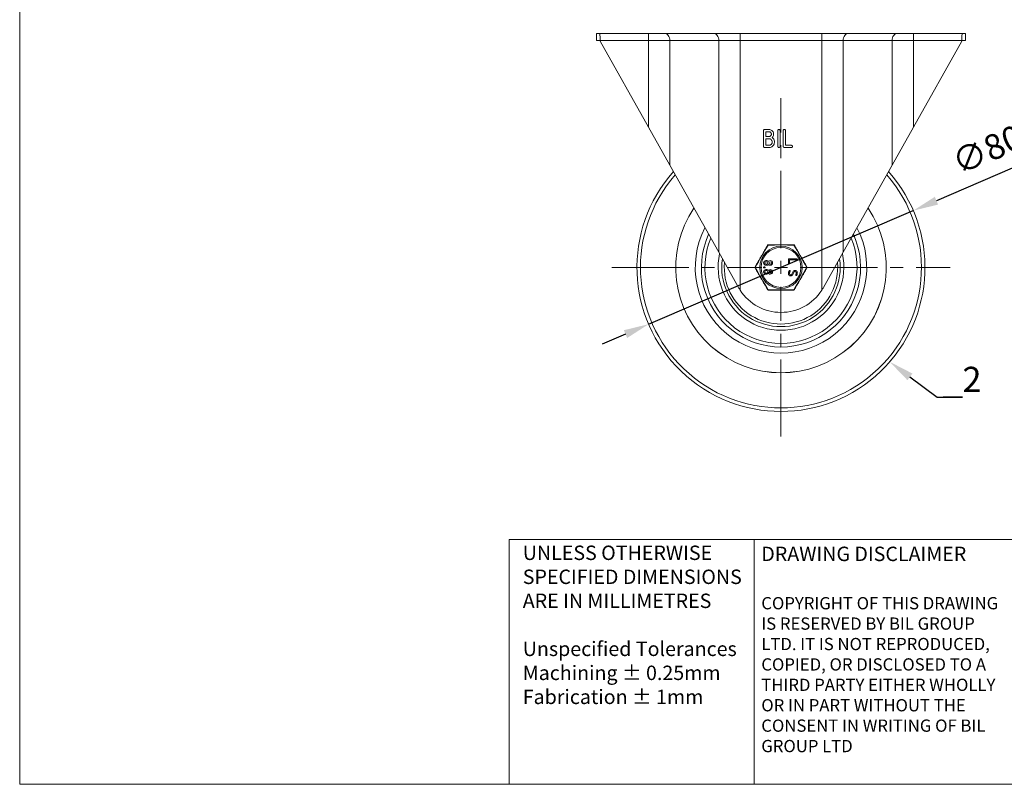
# Model space of a CAD drawing. Units: millimetres. Extents: x 10 to 287, y 10 to 200.
# Drawn here: x 10 to 147, y 10 to 116 of the extents above; entities that cross this region are included whole.
import ezdxf
from ezdxf import colors
from ezdxf.entities.mleader import LeaderData, LeaderLine
from ezdxf.math import Vec2, Vec3

# ---------------------------------------------------------------- set-up
doc = ezdxf.new("R2010")
doc.units = ezdxf.units.MM
doc.header["$LTSCALE"] = 0.75
doc.linetypes.add('CENTER2', pattern=[28.575, 19.05, -3.175, 3.175, -3.175])
for name, color, linetype, lineweight in [('FD_Dimensions', 7, 'Continuous', 13), ('Leaders', 7, 'Continuous', 13), ('Smart Centers', 7, 'CENTER2', 13), ('TITLEBLOCK', 7, 'Continuous', 18), ('Visible', 7, 'Continuous', 13), ('Visible Narrow', 7, 'Continuous', 13)]:
    doc.layers.add(name, color=color, linetype=linetype, lineweight=lineweight)
doc.styles.add('FusionTitle', font='Arial.ttf')
doc.styles.get("Standard").update_dxf_attribs({"font": 'Arial.ttf'})
doc.dimstyles.new('Dim-ISO-25', dxfattribs={"dimtxt": 3.5, "dimasz": 3.5, "dimexe": 2.1, "dimexo": 3, "dimgap": 1.4, "dimtad": 1, "dimdec": 4, "dimdsep": 46, "dimtxsty": 'Standard', "dimcen": 0, "dimadec": 4, "dimazin": 2, "dimtp": 0.1, "dimtm": 0.1, "dimtfac": 1, "dimtdec": 4, "dimtmove": 0, "dimatfit": 3, "dimfxl": 1, "dimarcsym": 0})

# ---------------------------------------------------------------- blocks, each defined once
blk = doc.blocks.new('BIL C&W DRAWING SHEET')
at = {"layer": 'TITLEBLOCK', "lineweight": 13}
for p, q in [((-209, 34), (-175, 34)), ((-175, 34), (-175, 0)), ((-175, 34), (-139, 34)), ((-209, 0), (-175, 0))]:
    blk.add_line(p, q, dxfattribs=at)
for points in [[(-277, 190), (0, 190), (0, 0), (-277, 0)], [(0, 0), (-209, 0), (-209, 34), (0, 34)], [(-209, 0), (-209, 0), (-209, 34), (-209, 34)], [(-209, 34), (-209, 34), (-209, 0), (-209, 0)], [(-175, 0), (-139, 0), (-139, 34), (-175, 34)]]:
    blk.add_lwpolyline(points, close=True, dxfattribs=at)
at = {"layer": 'TITLEBLOCK', "lineweight": 35, "attachment_point": 1, "style": 'FusionTitle'}
for s, width, heights, insert, char_height in [('UNLESS OTHERWISE SPECIFIED DIMENSIONS ARE IN MILLIMETRES\\P\\PUnspecified Tolerances\\PMachining %%P 0.25mm\\PFabrication %%P 1mm', 31, [34], (-207.13, 33.15), 2), ('DRAWING DISCLAIMER', 35, [0], (-174, 33), 2), ('COPYRIGHT OF THIS DRAWING IS RESERVED BY BIL GROUP LTD. IT IS NOT REPRODUCED, COPIED, OR DISCLOSED TO A THIRD PARTY EITHER WHOLLY OR IN PART WITHOUT THE CONSENT IN WRITING OF BIL GROUP LTD', 33, [0], (-174, 26), 1.7)]:
    blk.add_mtext_dynamic_manual_height_columns(s, width=width, gutter_width=17.5, heights=heights, dxfattribs=dict(at, insert=insert, char_height=char_height))
blk = doc.blocks.new('*U5')
at = {"layer": 'Smart Centers', "color": 0, "ltscale": 0.75, "transparency": 16777216}
for p, q in [((0, 2.68), (0, 23.5)), ((-23.5, 0), (-2.68, 0)), ((2.68, 0), (23.5, 0)), ((0, -23.5), (0, -2.68))]:
    blk.add_line(p, q, dxfattribs=at)
at = {"layer": 'Smart Centers', "color": 0, "linetype": 'Continuous', "ltscale": 0.75, "transparency": 16777216}
for p, q in [((-0.89, 0), (0.89, 0)), ((0, -0.89), (0, 0.89))]:
    blk.add_line(p, q, dxfattribs=at)
blk = doc.blocks.new('*D26')
at = {"layer": 'Defpoints', "color": 0, "transparency": 16777216}
for p in [(134.11, 89.67), (97.35, 73.9)]:
    blk.add_point(p, dxfattribs=at)
at = {"layer": 'FD_Dimensions', "color": 0, "lineweight": -2, "transparency": 16777216}
for p, q in [((151.22, 97.01), (137.33, 91.05)), ((97.35, 73.9), (134.11, 89.67)), ((94.14, 72.52), (90.92, 71.14))]:
    blk.add_line(p, q, dxfattribs=at)
at = {"layer": 'FD_Dimensions', "color": 0, "transparency": 16777216}
for points in [[(137.1, 91.59), (137.56, 90.51), (134.11, 89.67)], [(93.91, 73.06), (94.37, 71.98), (97.35, 73.9)]]:
    blk.add_solid(points, dxfattribs=at)
at = {"layer": 'FD_Dimensions', "color": 0, "transparency": 16777216, "insert": (144.59, 97.74), "char_height": 3.5, "attachment_point": 5, "rotation": 23.22}
blk.add_mtext('∅80', dxfattribs=at)

msp = doc.modelspace()

# ---------------------------------------------------------------- linework, layer by layer
at = {"layer": 'Visible', "extrusion": (0, 1, 0)}
for p, q in [((90.562448, 114.285068), (90.108423, 114.285068)), ((90.108423, 114.285068), (90.108423, 113.285068)), ((97.320797, 114.285068), (90.562448, 114.285068)), ((97.320797, 114.285068), (99.555841, 114.285068)), ((106.348301, 114.285068), (99.555841, 114.285068)), ((110.073375, 114.285068), (106.348301, 114.285068)), ((121.393471, 114.285068), (110.073375, 114.285068)), ((125.118545, 114.285068), (121.393471, 114.285068)), ((131.911005, 114.285068), (125.118545, 114.285068)), ((131.911005, 114.285068), (134.146049, 114.285068)), ((140.904398, 114.285068), (134.146049, 114.285068)), ((140.904398, 114.285068), (141.358423, 114.285068)), ((141.358423, 113.285068), (141.358423, 114.285068)), ((90.108423, 113.285068), (90.562448, 113.285068)), ((90.608423, 113.203288), (90.562448, 113.285068)), ((90.608423, 113.285068), (90.608423, 113.203288)), ((90.608423, 113.203288), (97.320797, 101.263316)), ((140.858423, 113.203288), (134.146049, 101.263316)), ((140.904398, 113.285068), (140.858423, 113.203288)), ((140.858423, 113.285068), (140.858423, 113.203288)), ((140.904398, 113.285068), (141.358423, 113.285068)), ((100.300856, 95.962387), (97.320797, 101.263316)), ((134.146049, 101.263316), (131.16599, 95.962387)), ((113.30604, 98.594726), (113.30604, 100.786573)), ((113.461359, 100.940649), (114.070214, 100.940649)), ((114.070214, 100.632535), (113.616638, 100.632535)), ((113.616638, 100.632535), (113.616638, 99.966474)), ((113.616638, 99.966474), (114.070214, 99.966474)), ((115.295608, 98.594726), (115.295608, 100.786573)), ((115.606206, 100.786573), (115.606206, 98.594726)), ((116.043248, 98.594726), (116.043248, 100.786573)), ((116.353846, 100.786573), (116.353846, 98.748764)), ((114.070214, 99.658359), (113.616638, 99.658359)), ((113.616638, 99.658359), (113.616638, 98.748764)), ((113.616638, 98.748764), (114.070214, 98.748764)), ((116.353846, 98.748764), (117.206236, 98.748764)), ((117.206236, 98.748764), (117.18947, 98.732619)), ((114.070214, 98.440649), (113.461359, 98.440649)), ((117.172704, 98.440649), (116.198567, 98.440649)), ((100.300856, 95.962387), (107.093316, 83.879957)), ((124.37353, 83.879957), (131.16599, 95.962387)), ((107.093316, 83.879957), (109.840571, 78.99314)), ((121.626275, 78.99314), (124.37353, 83.879957)), ((113.64017, 82.731936), (113.761937, 82.731936)), ((113.64017, 82.576637), (113.761937, 82.576637)), ((113.761937, 82.244848), (113.64017, 82.244848)), ((113.761937, 82.089549), (113.64017, 82.089549)), ((113.987813, 82.639335), (114.005363, 82.619583)), ((114.022897, 82.182403), (114.005358, 82.202149)), ((116.754769, 82.415594), (116.754769, 82.902662)), ((116.831807, 82.980322), (117.927731, 82.980322)), ((116.908826, 82.398828), (116.900754, 82.407211)), ((117.927731, 82.825022), (116.908826, 82.825022)), ((116.908826, 82.825022), (116.908826, 82.398828)), ((113.396636, 81.861345), (113.45751, 81.861345)), ((113.45751, 81.706046), (113.396636, 81.706046)), ((113.64017, 81.487525), (113.761937, 81.487525)), ((113.64017, 81.332226), (113.761937, 81.332226)), ((113.761937, 81.000437), (113.64017, 81.000437)), ((113.761937, 80.845138), (113.64017, 80.845138)), ((113.987813, 81.394923), (114.005363, 81.375172)), ((114.022897, 80.937991), (114.005358, 80.957738)), ((117.222374, 80.842013), (117.428786, 81.196506)), ((117.535146, 81.116111), (117.363042, 80.786476))]:
    msp.add_line(p, q, dxfattribs=at)
at = {"layer": 'Visible', "extrusion": (1.22465e-16, 0, -1)}
for centre in [(-114.24964, 82.410738), (-114.24964, 81.166327)]:
    msp.add_circle(centre, 0.1659, dxfattribs=at)
for centre, radius, start, end in [((-115.733423, 81.785068), 20, 138.32425527, 41.67574473), ((-115.733423, 81.785068), 19.511625, 138.81825419, 41.18174581), ((-115.733423, 81.785068), 11.907407, 152.45685289, 27.54314711), ((-113.986938, 84.810068), 0.125, 30.0064343, 89.99421853), ((-117.479908, 84.810068), 0.125, 90.00578064, 149.9996262), ((-115.733423, 81.785068), 7.875, 175.03629219, 4.96370781), ((-113.640501, 82.410743), 0.321194, 270.05906836, 89.94093164), ((-113.639421, 82.410743), 0.165896, 269.7414542, 90.25862357), ((-113.764239, 82.415769), 0.316175, 89.58285211, 135.00103501), ((-113.762569, 82.410743), 0.165896, 89.78184413, 270.21822149), ((-113.7632, 82.407635), 0.318089, 225.06913647, 270.22753689), ((-114.248723, 82.410868), 0.321238, 45.32319846, 314.66706771), ((-112.240454, 81.785068), 0.125, 330.00057482, 29.99373608), ((-113.640501, 81.166331), 0.321194, 270.05906836, 89.94093164), ((-113.639421, 81.166331), 0.165896, 269.7414542, 90.25862357), ((-113.764239, 81.171358), 0.316175, 89.58285211, 135.00103501), ((-113.762569, 81.166331), 0.165896, 89.78184413, 270.21822149), ((-113.7632, 81.163224), 0.318089, 225.06913647, 270.22753689), ((-114.248723, 81.166457), 0.321238, 45.32319846, 314.66706771), ((-119.226392, 81.785068), 0.125, 150.00057482, 209.99373608), ((-113.986938, 78.760068), 0.125, 270.00578064, 329.9996262), ((-117.479908, 78.760068), 0.125, 210.0064343, 269.99421853)]:
    msp.add_arc(centre, radius, start, end, dxfattribs=at)
at = {"layer": 'Visible'}
for centre, radius, start, end in [((115.733423, 81.785068), 14.630814, 145.74183111, 34.25816889), ((115.733423, 81.785068), 14.625, 145.75313739, 34.24686261), ((115.807225, 80.583921), 2.421856, 138.07348859, 138.6971305), ((112.018982, 84.4001), 2.667574, 318.12816037, 318.69426645), ((115.807225, 79.33951), 2.421856, 138.07348859, 138.6971305), ((112.018982, 83.155688), 2.667574, 318.12816037, 318.69426645), ((115.733423, 82.285068), 6.75, 213.01524128, 326.98475872)]:
    msp.add_arc(centre, radius, start, end, dxfattribs=at)
for points, degree, knots in [([(90.562448, 114.285068), (90.568082, 114.285068), (90.57415, 114.259971), (90.585415, 114.157878), (90.59061, 114.080882), (90.598854, 113.903276), (90.602453, 113.790865), (90.607239, 113.544539), (90.608423, 113.410624), (90.608423, 113.285068)], 3, [0.30149464889, 0.30149464889, 0.30149464889, 0.30149464889, 0.37691468738, 0.37691468738, 0.45233472587, 0.45233472587, 0.52766841263, 0.52766841263, 0.6030020994, 0.6030020994, 0.6030020994, 0.6030020994]), ([(140.858423, 113.285068), (140.858423, 113.410624), (140.859607, 113.544539), (140.864393, 113.790865), (140.867992, 113.903276), (140.876236, 114.080882), (140.881431, 114.157878), (140.892696, 114.259971), (140.898764, 114.285068), (140.904398, 114.285068)], 3, [-0.6030020994, -0.6030020994, -0.6030020994, -0.6030020994, -0.52766841263, -0.52766841263, -0.45233472587, -0.45233472587, -0.37691468738, -0.37691468738, -0.30149464889, -0.30149464889, -0.30149464889, -0.30149464889]), ([(113.30604, 100.786573), (113.30604, 100.797382), (113.306986, 100.80814), (113.311066, 100.828907), (113.314072, 100.83876), (113.327209, 100.869327), (113.340265, 100.885576), (113.366549, 100.911055), (113.382184, 100.921691), (113.41949, 100.937149), (113.440171, 100.940649), (113.461359, 100.940649)], 3, [-0.044324321343, -0.044324321343, -0.044324321343, -0.044324321343, -0.039395968913, -0.039395968913, -0.034675444777, -0.034675444777, -0.024226914973, -0.024226914973, -0.012712817385, -0.012712817385, 0, 0, 0, 0]), ([(114.070214, 100.940649), (114.146726, 100.940649), (114.22108, 100.928059), (114.34039, 100.883583), (114.411248, 100.851124), (114.527907, 100.75409), (114.589192, 100.693176), (114.691164, 100.497815), (114.705227, 100.411359), (114.715006, 100.303521), (114.715723, 100.215915), (114.663449, 100.033443), (114.624429, 99.970577), (114.558011, 99.879795), (114.518702, 99.849684), (114.486104, 99.830017)], 3, [-0.3787794114, -0.3787794114, -0.3787794114, -0.3787794114, -0.34910630165, -0.34910630165, -0.3293981804, -0.3293981804, -0.31692168069, -0.31692168069, -0.30419359969, -0.30419359969, -0.29029186653, -0.29029186653, -0.27774343706, -0.27774343706, -0.25755271188, -0.25755271188, -0.25755271188, -0.25755271188]), ([(114.070214, 99.966474), (114.096668, 99.966474), (114.122836, 99.969376), (114.162708, 99.979084), (114.188742, 99.986444), (114.269885, 100.02841), (114.301337, 100.059308), (114.35429, 100.120863), (114.372278, 100.16013), (114.399557, 100.232862), (114.403086, 100.277774), (114.399512, 100.368693), (114.384273, 100.410099), (114.348845, 100.485885), (114.321042, 100.519057), (114.257139, 100.578642), (114.218756, 100.597624), (114.154292, 100.624579), (114.113038, 100.632535), (114.070214, 100.632535)], 3, [-0.068261139436, -0.068261139436, -0.068261139436, -0.068261139436, -0.066879164147, -0.066879164147, -0.066117406588, -0.066117406588, -0.064932142546, -0.064932142546, -0.062870111119, -0.062870111119, -0.058921022799, -0.058921022799, -0.052705839072, -0.052705839072, -0.041923567605, -0.041923567605, -0.025694789473, -0.025694789473, 0, 0, 0, 0]), ([(114.486104, 99.830017), (114.534169, 99.805015), (114.586843, 99.769729), (114.697671, 99.647972), (114.750854, 99.566579), (114.82873, 99.361137), (114.836607, 99.255917), (114.829494, 99.047494), (114.795093, 98.951957), (114.71298, 98.773781), (114.646711, 98.697822), (114.505713, 98.565676), (114.419057, 98.52218), (114.268017, 98.458838), (114.17085, 98.440649), (114.070214, 98.440649)], 3, [-0.15688823705, -0.15688823705, -0.15688823705, -0.15688823705, -0.14984487795, -0.14984487795, -0.14302418327, -0.14302418327, -0.13490720515, -0.13490720515, -0.12184696816, -0.12184696816, -0.09826948693, -0.09826948693, -0.06038194194, -0.06038194194, 0, 0, 0, 0]), ([(115.295608, 100.786573), (115.295608, 100.806833), (115.298933, 100.826593), (115.31404, 100.863991), (115.325205, 100.880315), (115.352704, 100.90834), (115.368095, 100.919505), (115.404645, 100.93591), (115.424801, 100.939989), (115.447383, 100.940625), (115.449155, 100.940649), (115.450926, 100.940649)], 3, [-0.099756562122, -0.099756562122, -0.099756562122, -0.099756562122, -0.087568204806, -0.087568204806, -0.075493137034, -0.075493137034, -0.063948346923, -0.063948346923, -0.05145676986, -0.05145676986, -0.050393789925, -0.050393789925, -0.050393789925, -0.050393789925]), ([(115.450926, 100.940649), (115.453402, 100.940649), (115.455879, 100.940601), (115.477646, 100.939719), (115.496327, 100.935835), (115.532165, 100.920231), (115.548584, 100.908691), (115.576832, 100.879303), (115.587488, 100.86371), (115.602717, 100.827082), (115.606206, 100.807113), (115.606206, 100.786573)], 3, [-0.051081252678, -0.051081252678, -0.051081252678, -0.051081252678, -0.049455770106, -0.049455770106, -0.036781272277, -0.036781272277, -0.023799112716, -0.023799112716, -0.012323905332, -0.012323905332, 0, 0, 0, 0]), ([(116.043248, 100.786573), (116.043248, 100.798182), (116.04434, 100.809725), (116.04907, 100.831961), (116.052554, 100.842452), (116.067738, 100.874823), (116.082382, 100.890935), (116.108267, 100.914409), (116.124293, 100.924408), (116.166334, 100.939956), (116.189378, 100.941173), (116.225287, 100.939719), (116.243968, 100.935835), (116.279806, 100.920231), (116.296224, 100.908691), (116.324473, 100.879303), (116.335129, 100.86371), (116.350357, 100.827082), (116.353846, 100.807113), (116.353846, 100.786573)], 3, [-0.081448374674, -0.081448374674, -0.081448374674, -0.081448374674, -0.078287941388, -0.078287941388, -0.075259947954, -0.075259947954, -0.068554380145, -0.068554380145, -0.060371221725, -0.060371221725, -0.049455770106, -0.049455770106, -0.036781272277, -0.036781272277, -0.023799112716, -0.023799112716, -0.012323905332, -0.012323905332, 0, 0, 0, 0]), ([(113.461359, 98.440649), (113.450114, 98.440649), (113.438909, 98.441615), (113.417389, 98.44581), (113.407216, 98.448893), (113.375613, 98.462501), (113.359865, 98.475632), (113.335403, 98.500905), (113.324833, 98.516429), (113.309516, 98.553371), (113.30604, 98.57379), (113.30604, 98.594726)], 3, [-0.042600163296, -0.042600163296, -0.042600163296, -0.042600163296, -0.038016989887, -0.038016989887, -0.033663786044, -0.033663786044, -0.023993016741, -0.023993016741, -0.0125614316, -0.0125614316, 0, 0, 0, 0]), ([(114.070214, 98.748764), (114.10568, 98.748764), (114.140743, 98.752675), (114.195778, 98.76602), (114.230386, 98.776028), (114.341821, 98.833193), (114.385796, 98.876735), (114.458312, 98.960793), (114.482933, 99.013889), (114.517528, 99.105478), (114.525566, 99.163653), (114.520606, 99.296543), (114.499841, 99.352759), (114.45053, 99.458823), (114.410297, 99.504812), (114.324467, 99.584694), (114.27236, 99.610684), (114.184246, 99.64753), (114.128302, 99.658359), (114.070214, 99.658359)], 3, [-0.09322024792, -0.09322024792, -0.09322024792, -0.09322024792, -0.091232647336, -0.091232647336, -0.090046650891, -0.090046650891, -0.088083233936, -0.088083233936, -0.084663741518, -0.084663741518, -0.078969490047, -0.078969490047, -0.07146050125, -0.07146050125, -0.0573045108, -0.0573045108, -0.034853117315, -0.034853117315, 0, 0, 0, 0]), ([(115.606206, 98.594726), (115.606206, 98.583074), (115.605107, 98.571489), (115.600343, 98.549177), (115.596835, 98.538652), (115.581552, 98.506204), (115.566836, 98.490095), (115.540972, 98.466717), (115.524932, 98.456754), (115.483299, 98.441448), (115.460531, 98.440093), (115.423681, 98.441606), (115.404821, 98.445433), (115.365181, 98.462501), (115.349433, 98.475632), (115.32497, 98.500905), (115.314401, 98.516429), (115.299083, 98.553371), (115.295608, 98.57379), (115.295608, 98.594726)], 3, [-0.062644427003, -0.062644427003, -0.062644427003, -0.062644427003, -0.060555449238, -0.060555449238, -0.058554030854, -0.058554030854, -0.054125219167, -0.054125219167, -0.04869681447, -0.04869681447, -0.041583641303, -0.041583641303, -0.033663786044, -0.033663786044, -0.023993016741, -0.023993016741, -0.0125614316, -0.0125614316, 0, 0, 0, 0]), ([(116.198567, 98.440649), (116.187322, 98.440649), (116.176117, 98.441615), (116.154597, 98.44581), (116.144424, 98.448893), (116.112822, 98.462501), (116.097073, 98.475632), (116.072611, 98.500905), (116.062041, 98.516429), (116.046724, 98.553371), (116.043248, 98.57379), (116.043248, 98.594726)], 3, [-0.042600163296, -0.042600163296, -0.042600163296, -0.042600163296, -0.038016989887, -0.038016989887, -0.033663786044, -0.033663786044, -0.023993016741, -0.023993016741, -0.0125614316, -0.0125614316, 0, 0, 0, 0]), ([(117.18947, 98.732619), (117.199408, 98.735934), (117.209625, 98.737441), (117.230589, 98.735923), (117.240564, 98.732926), (117.266999, 98.719787), (117.280559, 98.70666), (117.301797, 98.683161), (117.311822, 98.667288), (117.327685, 98.624974), (117.328414, 98.602575), (117.327232, 98.569176), (117.323467, 98.550627), (117.306854, 98.511972), (117.293798, 98.495722), (117.267513, 98.470244), (117.251878, 98.459607), (117.214572, 98.444149), (117.193892, 98.440649), (117.172704, 98.440649)], 3, [-0.061270933123, -0.061270933123, -0.061270933123, -0.061270933123, -0.059536924658, -0.059536924658, -0.057792423106, -0.057792423106, -0.054651186676, -0.054651186676, -0.04991293029, -0.04991293029, -0.04340976747, -0.04340976747, -0.034675444777, -0.034675444777, -0.024226914973, -0.024226914973, -0.012712817385, -0.012712817385, 0, 0, 0, 0]), ([(113.878691, 84.872577), (113.875458, 84.866978), (113.872221, 84.861371), (113.868981, 84.85576), (113.823006, 84.77613), (113.776508, 84.695593), (113.729475, 84.614129), (113.663604, 84.500036), (113.596691, 84.38414), (113.528641, 84.266274), (113.4784, 84.179254), (113.427439, 84.090987), (113.375967, 84.001834), (113.339797, 83.939186), (113.303392, 83.876131), (113.266811, 83.812771), (113.226787, 83.743447), (113.186515, 83.673694), (113.146081, 83.603661), (113.116317, 83.552107), (113.086473, 83.500417), (113.056607, 83.448687), (113.037941, 83.416356), (113.019269, 83.384015), (113.000606, 83.351691), (112.952085, 83.267649), (112.903501, 83.183499), (112.855165, 83.099778), (112.851935, 83.094185), (112.848707, 83.088593), (112.845479, 83.083003), (112.810063, 83.021661), (112.774791, 82.960567), (112.739694, 82.899777), (112.701398, 82.833447), (112.663313, 82.767481), (112.625486, 82.701963), (112.607443, 82.670712), (112.589465, 82.639573), (112.571557, 82.608556), (112.469322, 82.43148), (112.369802, 82.259106), (112.272507, 82.090585), (112.264915, 82.077437), (112.257338, 82.064312), (112.249773, 82.05121), (112.210202, 81.982671), (112.171009, 81.914787), (112.132197, 81.847562)], 3, [-0.0082006991357, -0.0082006991357, -0.0082006991357, -0.0082006991357, -0.0081575582835, -0.0081575582835, -0.0081575582835, -0.007545351492, -0.007545351492, -0.007545351492, -0.0066879338014, -0.0066879338014, -0.0066879338014, -0.0060549116911, -0.0060549116911, -0.0060549116911, -0.005610089171, -0.005610089171, -0.005610089171, -0.0051233868155, -0.0051233868155, -0.0051233868155, -0.0047651112109, -0.0047651112109, -0.0047651112109, -0.0045411837683, -0.0045411837683, -0.0045411837683, -0.0039589807211, -0.0039589807211, -0.0039589807211, -0.0039200826952, -0.0039200826952, -0.0039200826952, -0.0034932182833, -0.0034932182833, -0.0034932182833, -0.0030274558455, -0.0030274558455, -0.0030274558455, -0.0028053001345, -0.0028053001345, -0.0028053001345, -0.0015370160447, -0.0015370160447, -0.0015370160447, -0.0014380577419, -0.0014380577419, -0.0014380577419, -0.0009203715077, -0.0009203715077, -0.0009203715077, -0.0009203715077]), ([(117.479917, 84.935068), (117.469869, 84.935068), (117.459805, 84.935068), (117.449728, 84.935068), (117.34692, 84.935068), (117.242793, 84.935068), (117.137306, 84.935068), (117.019035, 84.935068), (116.899062, 84.935068), (116.777167, 84.935068), (116.671353, 84.935068), (116.56402, 84.935068), (116.455577, 84.935068), (116.382651, 84.935068), (116.30928, 84.935068), (116.235533, 84.935068), (116.208399, 84.935068), (116.181209, 84.935068), (116.15398, 84.935068), (116.144206, 84.935068), (116.134425, 84.935068), (116.124637, 84.935068), (116.087583, 84.935068), (116.050443, 84.935068), (116.013227, 84.935068), (115.966706, 84.935068), (115.920083, 84.935068), (115.873426, 84.935068), (115.826769, 84.935068), (115.780079, 84.935068), (115.733423, 84.935068), (115.686767, 84.935068), (115.640077, 84.935068), (115.59342, 84.935068), (115.546763, 84.935068), (115.50014, 84.935068), (115.453619, 84.935068), (115.416403, 84.935068), (115.379263, 84.935068), (115.342209, 84.935068), (115.332422, 84.935068), (115.32264, 84.935068), (115.312866, 84.935068), (115.294887, 84.935068), (115.276924, 84.935068), (115.258986, 84.935068), (115.175916, 84.935068), (115.093311, 84.935068), (115.011269, 84.935068), (114.902826, 84.935068), (114.795493, 84.935068), (114.689679, 84.935068), (114.567784, 84.935068), (114.447811, 84.935068), (114.32954, 84.935068), (114.259216, 84.935068), (114.189496, 84.935068), (114.120369, 84.935068), (114.085805, 84.935068), (114.051387, 84.935068), (114.017118, 84.935068), (114.007041, 84.935068), (113.996977, 84.935068), (113.986929, 84.935068)], 3, [-0.0080072676914, -0.0080072676914, -0.0080072676914, -0.0080072676914, -0.0079401926076, -0.0079401926076, -0.0079401926076, -0.0072558833791, -0.0072558833791, -0.0072558833791, -0.0064886452749, -0.0064886452749, -0.0064886452749, -0.0058226224647, -0.0058226224647, -0.0058226224647, -0.0053747284289, -0.0053747284289, -0.0053747284289, -0.0052099343605, -0.0052099343605, -0.0052099343605, -0.0051507814111, -0.0051507814111, -0.0051507814111, -0.0049268343932, -0.0049268343932, -0.0049268343932, -0.0046469006208, -0.0046469006208, -0.0046469006208, -0.0043669668485, -0.0043669668485, -0.0043669668485, -0.0040870330762, -0.0040870330762, -0.0040870330762, -0.0038070993038, -0.0038070993038, -0.0038070993038, -0.003583152286, -0.003583152286, -0.003583152286, -0.0035240011246, -0.0035240011246, -0.0035240011246, -0.0034151920225, -0.0034151920225, -0.0034151920225, -0.0029113112323, -0.0029113112323, -0.0029113112323, -0.0022452884266, -0.0022452884266, -0.0022452884266, -0.001478050318, -0.001478050318, -0.001478050318, -0.0010218441708, -0.0010218441708, -0.0010218441708, -0.0007937410972, -0.0007937410972, -0.0007937410972, -0.0007266660271, -0.0007266660271, -0.0007266660271, -0.0007266660271]), ([(119.334647, 81.847566), (119.295832, 81.914794), (119.256643, 81.982672), (119.217072, 82.05121), (119.209508, 82.064312), (119.201931, 82.077437), (119.194339, 82.090585), (119.097044, 82.259106), (118.997524, 82.43148), (118.895289, 82.608556), (118.877381, 82.639573), (118.859403, 82.670712), (118.84136, 82.701963), (118.803533, 82.767481), (118.765448, 82.833447), (118.727152, 82.899777), (118.692055, 82.960567), (118.656783, 83.021661), (118.621367, 83.083003), (118.618139, 83.088593), (118.614911, 83.094185), (118.611681, 83.099778), (118.563345, 83.183499), (118.514761, 83.267649), (118.46624, 83.351691), (118.447577, 83.384015), (118.428905, 83.416356), (118.410239, 83.448687), (118.380373, 83.500417), (118.350529, 83.552107), (118.320765, 83.603661), (118.280331, 83.673694), (118.240059, 83.743447), (118.200035, 83.812771), (118.163454, 83.876131), (118.127049, 83.939186), (118.090879, 84.001834), (118.039407, 84.090988), (117.988446, 84.179254), (117.938205, 84.266274), (117.870155, 84.38414), (117.803242, 84.500036), (117.737371, 84.614129), (117.706015, 84.668438), (117.674899, 84.722332), (117.644019, 84.775819), (117.625313, 84.808219), (117.606695, 84.840465), (117.58816, 84.87257)], 3, [-0.0081620035956, -0.0081620035956, -0.0081620035956, -0.0081620035956, -0.0076443101505, -0.0076443101505, -0.0076443101505, -0.0075453515388, -0.0075453515388, -0.0075453515388, -0.0062770674001, -0.0062770674001, -0.0062770674001, -0.0060549117286, -0.0060549117286, -0.0060549117286, -0.005589149288, -0.005589149288, -0.005589149288, -0.0051622848554, -0.0051622848554, -0.0051622848554, -0.0051233868473, -0.0051233868473, -0.0051233868473, -0.0045411837965, -0.0045411837965, -0.0045411837965, -0.0043172563298, -0.0043172563298, -0.0043172563298, -0.0039589807457, -0.0039589807457, -0.0039589807457, -0.0034722783873, -0.0034722783873, -0.0034722783873, -0.0030274558643, -0.0030274558643, -0.0030274558643, -0.0023944336246, -0.0023944336246, -0.0023944336246, -0.0015370160542, -0.0015370160542, -0.0015370160542, -0.0011288782241, -0.0011288782241, -0.0011288782241, -0.0008816518803, -0.0008816518803, -0.0008816518803, -0.0008816518803]), ([(116.900754, 82.407211), (116.908826, 82.383013), (116.863748, 82.337935), (116.799595, 82.337935), (116.754769, 82.38276), (116.754769, 82.415594)], 2, [0, 0, 0, 1, 2, 3.0085054678, 4.0170109356, 4.0170109356, 4.0170109356]), ([(117.927731, 82.980322), (117.959943, 82.980322), (118.004769, 82.935496), (118.004769, 82.870081), (117.959691, 82.825022), (117.927731, 82.825022)], 2, [0, 0, 0, 1, 2, 2.9923167849, 3.9846335697, 3.9846335697, 3.9846335697]), ([(112.1322, 81.72257), (112.171014, 81.655342), (112.210203, 81.587464), (112.249774, 81.518926), (112.257338, 81.505825), (112.264915, 81.4927), (112.272507, 81.479551), (112.369802, 81.31103), (112.469322, 81.138656), (112.571557, 80.96158), (112.589465, 80.930563), (112.607443, 80.899424), (112.625486, 80.868173), (112.663313, 80.802655), (112.701398, 80.73669), (112.739694, 80.67036), (112.774791, 80.609569), (112.810063, 80.548476), (112.845479, 80.487133), (112.848707, 80.481543), (112.851935, 80.475952), (112.855165, 80.470358), (112.903501, 80.386637), (112.952085, 80.302487), (113.000606, 80.218445), (113.019269, 80.186121), (113.037941, 80.153781), (113.056607, 80.121449), (113.086473, 80.06972), (113.116317, 80.018029), (113.146081, 79.966475), (113.186515, 79.896442), (113.226787, 79.826689), (113.266811, 79.757365), (113.303392, 79.694005), (113.339797, 79.63095), (113.375967, 79.568302), (113.427439, 79.479149), (113.4784, 79.390882), (113.528641, 79.303863), (113.596691, 79.185996), (113.663604, 79.0701), (113.729475, 78.956007), (113.760831, 78.901698), (113.791947, 78.847804), (113.822827, 78.794317), (113.841533, 78.761917), (113.860151, 78.729671), (113.878686, 78.697567)], 3, [-0.0081620035393, -0.0081620035393, -0.0081620035393, -0.0081620035393, -0.0076443101794, -0.0076443101794, -0.0076443101794, -0.007545351492, -0.007545351492, -0.007545351492, -0.0062770674006, -0.0062770674006, -0.0062770674006, -0.0060549116911, -0.0060549116911, -0.0060549116911, -0.0055891492534, -0.0055891492534, -0.0055891492534, -0.0051622848395, -0.0051622848395, -0.0051622848395, -0.0051233868156, -0.0051233868156, -0.0051233868156, -0.0045411837684, -0.0045411837684, -0.0045411837684, -0.0043172563198, -0.0043172563198, -0.0043172563198, -0.0039589807211, -0.0039589807211, -0.0039589807211, -0.0034722783833, -0.0034722783833, -0.0034722783833, -0.0030274558456, -0.0030274558456, -0.0030274558456, -0.0023944337178, -0.0023944337178, -0.0023944337178, -0.0015370160447, -0.0015370160447, -0.0015370160447, -0.0011288781912, -0.0011288781912, -0.0011288781912, -0.000881651824, -0.000881651824, -0.000881651824, -0.000881651824]), ([(113.396636, 81.706046), (113.364423, 81.706046), (113.319597, 81.750852), (113.319597, 81.816771), (113.364171, 81.861345), (113.396636, 81.861345)], 2, [0, 0, 0, 1, 2, 3.0076832151, 4.0153664303, 4.0153664303, 4.0153664303]), ([(113.45751, 81.861345), (113.489722, 81.861345), (113.534548, 81.816519), (113.534548, 81.751104), (113.48947, 81.706046), (113.45751, 81.706046)], 2, [0, 0, 0, 1, 2, 2.9923167849, 3.9846335697, 3.9846335697, 3.9846335697]), ([(116.848204, 80.69304), (116.803476, 80.737769), (116.754769, 80.854394), (116.754769, 81.03199), (116.82455, 81.24009), (116.889809, 81.329509)], 2, [4.7336975671, 4.7336975671, 4.7336975671, 5.8202254651, 6.906753363, 8.7449029127, 10.5830524624, 10.5830524624, 10.5830524624]), ([(117.253442, 80.669832), (117.167128, 80.599178), (117.010063, 80.599178), (116.893321, 80.647904), (116.848204, 80.69304)], 2, [1, 1, 1, 2.541315194, 3.6375063805, 4.7336975671, 4.7336975671, 4.7336975671]), ([(117.016699, 81.241545), (116.908826, 81.095328), (116.908826, 80.885947), (116.935004, 80.825946), (116.979849, 80.781101), (117.040897, 80.754477), (117.122942, 80.754477), (117.202096, 80.803533), (117.222374, 80.842013)], 2, [13.203795346, 13.203795346, 13.203795346, 17.5851088184, 18.4471818109, 19.3092548034, 20.1713277958, 21.0334007883, 22.2247613801, 23.416121972, 23.416121972, 23.416121972]), ([(117.506096, 81.305194), (117.59175, 81.363332), (117.749844, 81.363332), (117.865964, 81.314839), (117.95581, 81.224993), (118.004769, 81.107767), (118.004769, 80.867745), (117.939005, 80.715512)], 2, [1, 1, 1, 2.3039790035, 3.2299573765, 4.1559357495, 5.0739487171, 5.9919616847, 8.4314006381, 8.4314006381, 8.4314006381]), ([(117.794689, 80.744076), (117.850712, 80.901277), (117.850712, 81.076214), (117.824243, 81.136835), (117.779417, 81.181661), (117.71897, 81.208033), (117.636266, 81.208033), (117.557112, 81.157851), (117.535146, 81.116111)], 2, [5.6239306448, 5.6239306448, 5.6239306448, 31.7762060154, 38.1026139987, 44.429021982, 50.7554299653, 57.0818379486, 65.8018310953, 74.5218242419, 74.5218242419, 74.5218242419]), ([(117.588155, 78.697559), (117.591388, 78.703158), (117.594625, 78.708765), (117.597865, 78.714376), (117.64384, 78.794007), (117.690338, 78.874544), (117.737371, 78.956007), (117.803242, 79.0701), (117.870155, 79.185996), (117.938205, 79.303863), (117.988446, 79.390882), (118.039407, 79.479149), (118.090879, 79.568302), (118.127049, 79.63095), (118.163454, 79.694005), (118.200035, 79.757365), (118.240059, 79.826689), (118.280331, 79.896442), (118.320765, 79.966475), (118.350529, 80.018029), (118.380373, 80.06972), (118.410239, 80.121449), (118.428905, 80.153781), (118.447577, 80.186121), (118.46624, 80.218445), (118.514761, 80.302487), (118.563345, 80.386637), (118.611681, 80.470358), (118.614911, 80.475952), (118.618139, 80.481543), (118.621367, 80.487133), (118.656783, 80.548476), (118.692055, 80.609569), (118.727152, 80.67036), (118.765448, 80.73669), (118.803533, 80.802655), (118.84136, 80.868173), (118.859403, 80.899424), (118.877381, 80.930563), (118.895289, 80.96158), (118.997524, 81.138656), (119.097044, 81.31103), (119.194339, 81.479551), (119.201931, 81.4927), (119.209508, 81.505825), (119.217073, 81.518926), (119.256644, 81.587465), (119.295837, 81.655349), (119.33465, 81.722577)], 3, [-0.0082006991357, -0.0082006991357, -0.0082006991357, -0.0082006991357, -0.0081575582864, -0.0081575582864, -0.0081575582864, -0.0075453515037, -0.0075453515037, -0.0075453515037, -0.0066879338664, -0.0066879338664, -0.0066879338664, -0.0060549117005, -0.0060549117005, -0.0060549117005, -0.0056100891941, -0.0056100891941, -0.0056100891941, -0.0051233868235, -0.0051233868235, -0.0051233868235, -0.0047651112313, -0.0047651112313, -0.0047651112313, -0.0045411837754, -0.0045411837754, -0.0045411837754, -0.0039589807272, -0.0039589807272, -0.0039589807272, -0.003920082713, -0.003920082713, -0.003920082713, -0.0034932182887, -0.0034932182887, -0.0034932182887, -0.0030274558502, -0.0030274558502, -0.0030274558502, -0.0028053001596, -0.0028053001596, -0.0028053001596, -0.001537016047, -0.001537016047, -0.001537016047, -0.0014380577798, -0.0014380577798, -0.0014380577798, -0.0009203715077, -0.0009203715077, -0.0009203715077, -0.0009203715077]), ([(113.986929, 78.635068), (113.996977, 78.635068), (114.007041, 78.635068), (114.017118, 78.635068), (114.119926, 78.635068), (114.224053, 78.635068), (114.32954, 78.635068), (114.447811, 78.635068), (114.567784, 78.635068), (114.689679, 78.635068), (114.795493, 78.635068), (114.902826, 78.635068), (115.011269, 78.635068), (115.084195, 78.635068), (115.157566, 78.635068), (115.231313, 78.635068), (115.258447, 78.635068), (115.285637, 78.635068), (115.312866, 78.635068), (115.32264, 78.635068), (115.332421, 78.635068), (115.342209, 78.635068), (115.379263, 78.635068), (115.416403, 78.635068), (115.453619, 78.635068), (115.50014, 78.635068), (115.546763, 78.635068), (115.59342, 78.635068), (115.640077, 78.635068), (115.686767, 78.635068), (115.733423, 78.635068), (115.780079, 78.635068), (115.826769, 78.635068), (115.873426, 78.635068), (115.920083, 78.635068), (115.966706, 78.635068), (116.013227, 78.635068), (116.050443, 78.635068), (116.087583, 78.635068), (116.124637, 78.635068), (116.134424, 78.635068), (116.144206, 78.635068), (116.15398, 78.635068), (116.171959, 78.635068), (116.189922, 78.635068), (116.20786, 78.635068), (116.29093, 78.635068), (116.373535, 78.635068), (116.455577, 78.635068), (116.56402, 78.635068), (116.671353, 78.635068), (116.777167, 78.635068), (116.899062, 78.635068), (117.019035, 78.635068), (117.137306, 78.635068), (117.20763, 78.635068), (117.27735, 78.635068), (117.346477, 78.635068), (117.381041, 78.635068), (117.415459, 78.635068), (117.449728, 78.635068), (117.459805, 78.635068), (117.469869, 78.635068), (117.479917, 78.635068)], 3, [-0.0080072676659, -0.0080072676659, -0.0080072676659, -0.0080072676659, -0.0079401925885, -0.0079401925885, -0.0079401925885, -0.0072558833791, -0.0072558833791, -0.0072558833791, -0.0064886452704, -0.0064886452704, -0.0064886452704, -0.0058226224647, -0.0058226224647, -0.0058226224647, -0.0053747284289, -0.0053747284289, -0.0053747284289, -0.0052099343549, -0.0052099343549, -0.0052099343549, -0.0051507814111, -0.0051507814111, -0.0051507814111, -0.0049268343932, -0.0049268343932, -0.0049268343932, -0.0046469006208, -0.0046469006208, -0.0046469006208, -0.0043669668485, -0.0043669668485, -0.0043669668485, -0.0040870330762, -0.0040870330762, -0.0040870330762, -0.0038070993038, -0.0038070993038, -0.0038070993038, -0.003583152286, -0.003583152286, -0.003583152286, -0.003524001119, -0.003524001119, -0.003524001119, -0.0034151920225, -0.0034151920225, -0.0034151920225, -0.0029113112323, -0.0029113112323, -0.0029113112323, -0.0022452884221, -0.0022452884221, -0.0022452884221, -0.001478050318, -0.001478050318, -0.001478050318, -0.0010218441581, -0.0010218441581, -0.0010218441581, -0.0007937410781, -0.0007937410781, -0.0007937410781, -0.0007266660015, -0.0007266660015, -0.0007266660015, -0.0007266660015])]:
    msp.add_open_spline(points, degree=degree, knots=knots, dxfattribs=at)
for points, degree in [([(116.754769, 82.902662), (116.754769, 82.935748), (116.799342, 82.980322), (116.831807, 82.980322)], 2), ([(116.889809, 81.329509), (116.910437, 81.358733), (116.973309, 81.36698), (116.996906, 81.349845)], 2), ([(116.996906, 81.349845), (117.025645, 81.329567), (117.034261, 81.265511), (117.016699, 81.241545)], 2), ([(117.363042, 80.786476), (117.321185, 80.695291), (117.253442, 80.669832)], 2), ([(117.428786, 81.196506), (117.436917, 81.266248), (117.506096, 81.305194)], 2), ([(117.846074, 80.664922), (117.806934, 80.678506), (117.784948, 80.737847), (117.794689, 80.744076)], 2), ([(117.939005, 80.715512), (117.925227, 80.677264), (117.86676, 80.655181), (117.846074, 80.664922)], 2), ([(109.840571, 78.99314), (109.914092, 78.86153), (109.991865, 78.732694), (110.073375, 78.607249)], 3), ([(121.393471, 78.607249), (121.474981, 78.73269), (121.552743, 78.861514), (121.626275, 78.99314)], 3)]:
    msp.add_open_spline(points, degree=degree, dxfattribs=at)
at = {"layer": 'Visible Narrow', "extrusion": (0, 1, 0)}
for p, q in [((97.320797, 113.285068), (97.320797, 114.285068)), ((110.073375, 113.285068), (110.073375, 114.285068)), ((121.393471, 114.285068), (121.393471, 113.285068)), ((134.146049, 114.285068), (134.146049, 113.285068)), ((90.608423, 113.285068), (97.320797, 113.285068)), ((100.300856, 113.285068), (97.320797, 113.285068)), ((97.320797, 113.285068), (97.320797, 101.263316)), ((100.300856, 113.285068), (107.093316, 113.285068)), ((100.300856, 95.962387), (100.300856, 113.285068)), ((107.093316, 113.285068), (110.073375, 113.285068)), ((107.093316, 113.285068), (107.093316, 83.879957)), ((110.073375, 113.285068), (121.393471, 113.285068)), ((110.073375, 78.607249), (110.073375, 113.285068)), ((121.393471, 113.285068), (124.37353, 113.285068)), ((121.393471, 113.285068), (121.393471, 78.607249)), ((124.37353, 113.285068), (131.16599, 113.285068)), ((124.37353, 83.879957), (124.37353, 113.285068)), ((134.146049, 113.285068), (131.16599, 113.285068)), ((131.16599, 113.285068), (131.16599, 95.962387)), ((134.146049, 113.285068), (140.858423, 113.285068)), ((134.146049, 101.263316), (134.146049, 113.285068))]:
    msp.add_line(p, q, dxfattribs=at)
at = {"layer": 'Visible Narrow'}
msp.add_circle((115.733423, 81.785068), 2.947969, dxfattribs=at)
at = {"layer": 'Visible Narrow', "extrusion": (1.22465e-16, 0, -1)}
msp.add_circle((-115.733423, 81.785068), 2.772636, dxfattribs=at)
for centre, radius, start, end in [((-115.733423, 81.785068), 11.056521, 155.38271105, 24.61728895), ((-115.733423, 81.785068), 10.560335, 157.36681906, 22.63318094), ((-232.376197, 14.444015), 137.798535, 29.25461043, 30.74345678), ((-115.733423, -53.788706), 138.686176, 89.26034115, 90.73965885), ((0.90935, 14.444015), 137.798535, 149.25654322, 150.74538957), ((-115.733423, 81.785068), 8.72875, 167.52278825, 12.47721175), ((-115.733423, 81.785068), 8.228899, 171.57602115, 8.42397885), ((-232.376197, 149.126121), 137.798535, 329.25654322, 330.74538957), ((0.909351, 149.126121), 137.798535, 209.25461043, 210.74345678), ((-115.733423, 217.358842), 138.686176, 269.26034115, 270.73965885)]:
    msp.add_arc(centre, radius, start, end, dxfattribs=at)
at = {"layer": 'Visible Narrow'}
for centre, start_param, end_param in [((99.555841, 113.285068), 4.7123889804, 6.2831853072), ((106.348301, 113.285068), 4.7123889804, 6.2831853072), ((125.118545, 113.285068), 0, 1.5707963268)]:
    msp.add_ellipse(centre, major_axis=(0, 1), ratio=0.7450147007, start_param=start_param, end_param=end_param, dxfattribs=at)
at = {"layer": 'Visible Narrow', "extrusion": (1.22465e-16, 0, -1)}
for centre, major_axis, ratio, start_param, end_param in [((131.911005, 113.285068), (0, 1), 0.7450147007, 4.7123889804, 6.2831853072), ((113.986938, 84.810068), (0, 0.125), 0.4414096732, -0.918051783, -0.0001142272), ((117.479908, 84.810068), (0, 0.125), 0.4414096732, 0.0001142601, 0.9180517825), ((117.479908, 78.760068), (0, 0.125), 0.4414096732, 2.2235408705, 3.1414784263)]:
    msp.add_ellipse(centre, major_axis=major_axis, ratio=ratio, start_param=start_param, end_param=end_param, dxfattribs=at)
at = {"layer": 'Visible Narrow', "extrusion": (1.22465e-16, -6.20842e-33, -1)}
msp.add_ellipse((113.986938, 84.810068), major_axis=(-0.108253, 0.0625), ratio=0.4414097662, start_param=0.0001272093, end_param=0.9180518579, dxfattribs=at)
at = {"layer": 'Visible Narrow', "extrusion": (1.22465e-16, -5.3772e-33, -1)}
msp.add_ellipse((117.479908, 84.810068), major_axis=(0.108253, 0.0625), ratio=0.4414097662, start_param=-0.9180518578, end_param=-0.0000148096, dxfattribs=at)
at = {"layer": 'Visible Narrow', "extrusion": (1.22465e-16, 7.24302e-33, -1)}
msp.add_ellipse((112.240454, 81.785068), major_axis=(0.108253, 0.0625), ratio=0.441409764, start_param=3.1416153801, end_param=4.0596444184, dxfattribs=at)
at = {"layer": 'Visible Narrow', "extrusion": (1.22465e-16, 3.50596e-33, -1)}
msp.add_ellipse((112.240454, 81.785068), major_axis=(-0.108253, 0.0625), ratio=0.441409764, start_param=-0.9180517653, end_param=-0.0001238332, dxfattribs=at)
at = {"layer": 'Visible Narrow', "extrusion": (1.22465e-16, 2.3523e-33, -1)}
msp.add_ellipse((119.226392, 81.785068), major_axis=(0.108253, 0.0625), ratio=0.441409764, start_param=0.0000227266, end_param=0.9180517648, dxfattribs=at)
at = {"layer": 'Visible Narrow', "extrusion": (1.22465e-16, 2.80454e-33, -1)}
msp.add_ellipse((119.226392, 81.785068), major_axis=(-0.108253, 0.0625), ratio=0.441409764, start_param=2.2235408883, end_param=3.1414688204, dxfattribs=at)
at = {"layer": 'Visible Narrow', "extrusion": (1.22465e-16, -4.79712e-33, -1)}
msp.add_ellipse((113.986938, 78.760068), major_axis=(0.108253, 0.0625), ratio=0.4414097662, start_param=2.2235407958, end_param=3.1415778441, dxfattribs=at)
at = {"layer": 'Visible Narrow', "extrusion": (1.22465e-16, 5.60519e-45, -1)}
msp.add_ellipse((113.986938, 78.760068), major_axis=(0, 0.125), ratio=0.4414096732, start_param=3.1417069137, end_param=4.0596444361, dxfattribs=at)
at = {"layer": 'Visible Narrow', "extrusion": (1.22465e-16, 8.35007e-33, -1)}
msp.add_ellipse((117.479908, 78.760068), major_axis=(-0.108253, 0.0625), ratio=0.4414097662, start_param=3.1417198629, end_param=4.0596445115, dxfattribs=at)

# ---------------------------------------------------------------- block references
at = {"layer": 'Smart Centers', "ltscale": 0.75}
msp.add_blockref('*U5', (115.733423, 81.785068), dxfattribs=at)
at = {"layer": 'TITLEBLOCK'}
msp.add_blockref('BIL C&W DRAWING SHEET', (287, 10), dxfattribs=at)

# ---------------------------------------------------------------- dimensions: what is measured, and where the dimension line sits
at = {"layer": 'FD_Dimensions'}
dim = msp.add_diameter_dim_2p(p1=(97.353462, 73.899828), p2=(134.113384, 89.670309), dimstyle='Dim-ISO-25', override={"dimlfac": 2}, dxfattribs=at)
dim.commit()
dim.dimension.update_dxf_attribs({"geometry": '*D26', "text_midpoint": (144.585903, 97.73758)})

# ---------------------------------------------------------------- leaders
at = {"layer": 'Leaders'}
ml = msp.add_multileader_mtext('Standard', dxfattribs=at)
ml.set_content('2', color=256)
ml.set_leader_properties()
ml.build(insert=Vec2(0, 0))
ml.multileader.update_dxf_attribs({"text_left_attachment_type": 5, "text_right_attachment_type": 5, "dogleg_length": 3.5, "arrow_head_size": 3.5})
ctx = ml.context
ctx.base_point, ctx.char_height, ctx.arrow_head_size, ctx.landing_gap_size, ctx.plane_origin = Vec3(140.937447, 63.769379), 3.5, 3.5, 0, Vec3(130.834468, 68.671775)
ctx.left_attachment, ctx.right_attachment = 5, 5
notes = []
notes.append((ctx, [(0, (1, 1, 0), (137.437447, 63.769379), (1, 0), 3.5, [(0, [(130.834468, 68.671775)], 0, [])])]))
ctx.mtext.insert, ctx.mtext.flow_direction = Vec3(140.937447, 67.983703), 5
for ctx, leaders in notes:
    for number, flags, end, landing, length, lines in leaders:
        leader = LeaderData()
        leader.index, (leader.has_last_leader_line, leader.has_dogleg_vector, leader.attachment_direction) = number, flags
        leader.last_leader_point, leader.dogleg_vector, leader.dogleg_length = Vec3(end), Vec3(landing), length
        for number, points, colour, breaks in lines:
            line = LeaderLine()
            line.index, line.vertices, line.color, line.breaks = number, Vec3.list(points), colors.encode_raw_color(colour), breaks
            leader.lines.append(line)
        ctx.leaders.append(leader)

doc.saveas('drawing.dxf')
